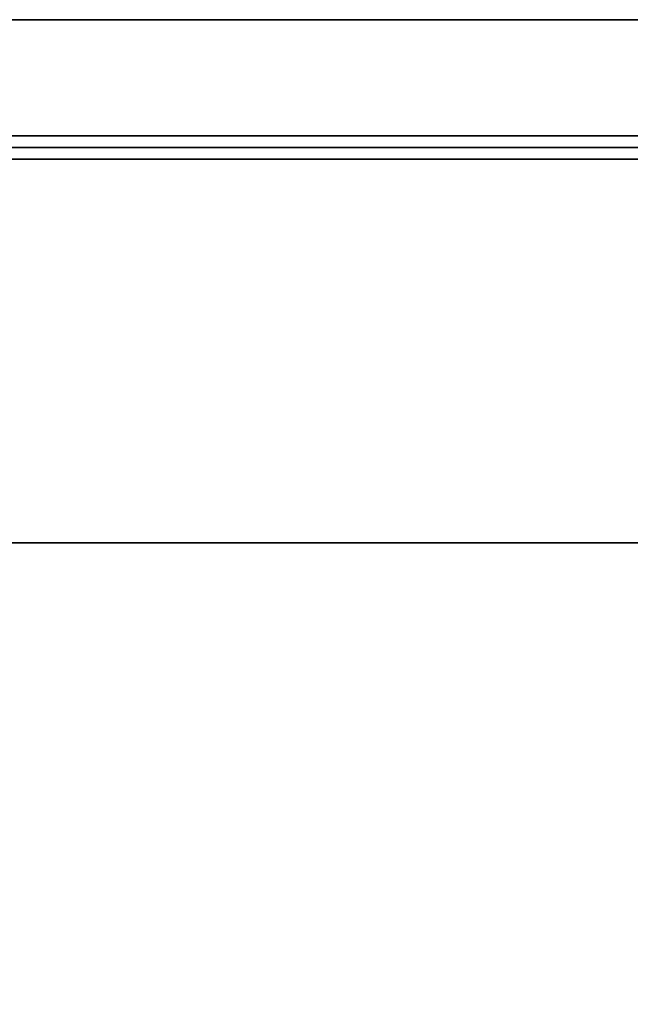
# Model space of a CAD drawing. Extents: x -270 to 270, y -26 to 26.
# Drawn here: x 15 to 21, y 8 to 17 of the extents above; entities that cross this region are included whole.
import ezdxf

# ---------------------------------------------------------------- set-up
doc = ezdxf.new("R2010")
doc.units = 0
for name, color, linetype in [('3D', 254, 'CONTINUOUS'), ('3D-BLACK', 250, 'CONTINUOUS'), ('3D-COLDROLL', 252, 'CONTINUOUS'), ('3D-FLAT', 7, 'CONTINUOUS'), ('3D-NON', 43, 'CONTINUOUS')]:
    doc.layers.add(name, color=color, linetype=linetype)

msp = doc.modelspace()

# ---------------------------------------------------------------- linework, layer by layer
at = {"layer": '3D'}
msp.add_3dface([(27.9, 16.8, 40.5), (27.9, 15.8, 41.5), (-43.9, 15.8, 41.5), (-43.9, 16.8, 40.5)], dxfattribs=at)
at = {"layer": '3D-BLACK'}
msp.add_3dface([(27.9, 16.8, 36.5), (-43.9, 16.8, 36.5), (-43.9, -14.2, 36.5), (27.9, -14.2, 36.5)], dxfattribs=at)
at = {"layer": '3D-COLDROLL'}
for points in [[(27.8, 15.7, 36.6), (-43.8, 15.7, 36.6), (-43.8, 15.7, 41.5), (27.8, 15.7, 41.5)], [(27.8, 15.7, 41.5), (27.8, 15.6, 41.5), (-43.8, 15.6, 41.5), (-43.8, 15.7, 41.5)], [(27.8, 15.7, 36.6), (27.8, 15.6, 36.6), (-43.8, 15.6, 36.6), (-43.8, 15.7, 36.6)], [(27.8, 15.6, 36.6), (-43.8, 15.6, 36.6), (-43.8, 15.6, 41.5), (27.8, 15.6, 41.5)], [(27.8, 12.3, 36.5), (-43.8, 12.3, 36.5), (-43.8, 12.3, 37.3), (27.8, 12.3, 37.3)], [(27.8, 12.3, 37.3), (-43.8, 12.3, 37.3), (-43.8, -11.7, 37.3), (27.8, -11.7, 37.3)], [(27.8, 12.3, 36.5), (-43.8, 12.3, 36.5), (-43.8, -11.7, 36.5), (27.8, -11.7, 36.5)]]:
    msp.add_3dface(points, dxfattribs=at)
at = {"layer": '3D-FLAT'}
for points in [[(28, 16.8, 24), (-44, 16.8, 24), (-44, -15.95, 24), (28, -15.95, 24)], [(28, 16.8, 26), (-44, 16.8, 26), (-44, -15.95, 26), (28, -15.95, 26)], [(27.9, 16.8, 36.5), (27.9, 15.8, 36.5), (-43.9, 15.8, 36.5), (-43.9, 16.8, 36.5)], [(27.9, 16.8, 23.9), (-43.9, 16.8, 23.9), (-43.9, -13.95, 23.9), (27.9, -13.95, 23.9)], [(27.9, 16.8, 3), (-43.9, 16.8, 3), (-43.9, -13.95, 3), (27.9, -13.95, 3)], [(27.8, 15.8, 36.6), (-43.8, 15.8, 36.6), (-43.8, 12.3, 36.6), (27.8, 12.3, 36.6)], [(27.8, 15.8, 36.5), (-43.8, 15.8, 36.5), (-43.8, 12.3, 36.5), (27.8, 12.3, 36.5)]]:
    msp.add_3dface(points, dxfattribs=at)
at = {"layer": '3D-NON'}
for points in [[(28, 16.8, 26), (-44, 16.8, 26), (-44, 16.8, 24), (28, 16.8, 24)], [(27.9, 16.8, 36.5), (27.9, 16.8, 40.5), (-43.9, 16.8, 40.5), (-43.9, 16.8, 36.5)], [(27.9, 16.8, 29.5), (27.9, 16.8, 36.5), (-43.9, 16.8, 36.5), (-43.9, 16.8, 29.5)], [(27.9, 16.8, 3), (-43.9, 16.8, 3), (-43.9, 16.8, 23.9), (27.9, 16.8, 23.9)], [(27.9, 15.8, 36.5), (27.9, 15.8, 41.5), (-43.9, 15.8, 41.5), (-43.9, 15.8, 36.5)], [(27.8, 15.8, 36.5), (-43.8, 15.8, 36.5), (-43.8, 15.8, 36.6), (27.8, 15.8, 36.6)], [(27.8, 12.3, 36.5), (-43.8, 12.3, 36.5), (-43.8, 12.3, 36.6), (27.8, 12.3, 36.6)]]:
    msp.add_3dface(points, dxfattribs=at)

doc.saveas('drawing.dxf')
